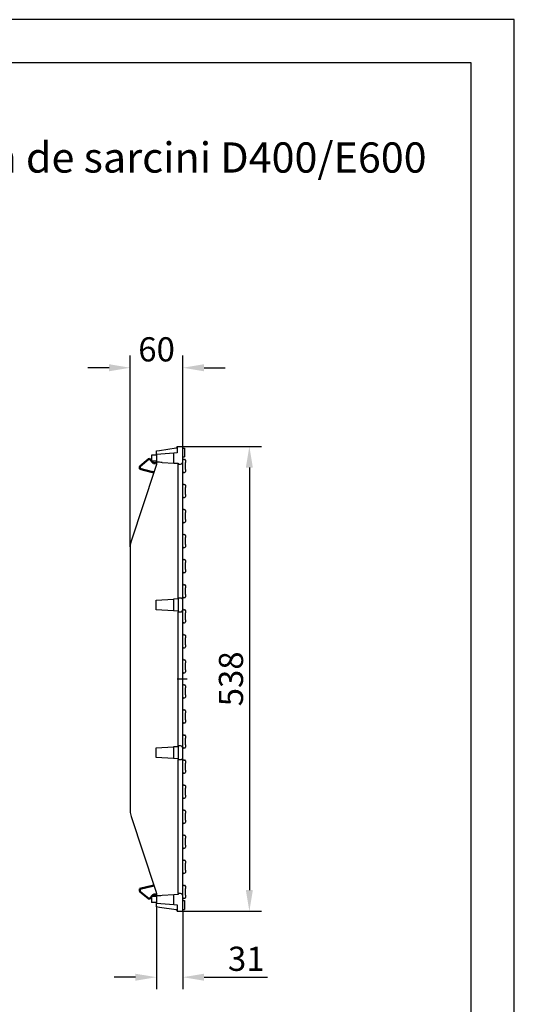
# Model space of a CAD drawing. Units: millimetres. Extents: x 34160 to 35601, y -1061 to 1359.
# Drawn here: x 35029 to 35601, y 220 to 1359 of the extents above; entities that cross this region are included whole.
import ezdxf

# ---------------------------------------------------------------- set-up
doc = ezdxf.new("R2010")
doc.units = ezdxf.units.MM
doc.layers.add('BEMASS', color=3, linetype='Continuous')
doc.layers.add('P-ANNO-TEXT', color=2, linetype='Continuous')
doc.styles.add('Arial', font='arial.ttf')
doc.styles.add('BEMSTIL', font='isocp3.shx', dxfattribs={"width": 0.8})
doc.dimstyles.new('BEMASS$0', dxfattribs={"dimtxt": 3.5, "dimasz": 3.5, "dimexe": 1.4, "dimexo": 0, "dimgap": 2, "dimtad": 1, "dimtxsty": 'BEMSTIL', "dimcen": 3, "dimclrd": 256, "dimclre": 256, "dimclrt": 256, "dimadec": 0, "dimazin": 0, "dimtfac": 0.875, "dimtmove": 2, "dimatfit": 3, "dimfxl": 1, "dimtolj": 1, "dimlwd": 25, "dimlwe": 25, "dimarcsym": 0})

# ---------------------------------------------------------------- blocks, each defined once
blk = doc.blocks.new('*D63')
at = {"layer": 'BEMASS', "color": 0, "transparency": 16777216}
for p, q in [((35217.9, 865.2), (35308.8, 865.2)), ((35294.8, 840.7), (35294.8, 351.7)), ((35217.9, 327.2), (35308.8, 327.2))]:
    blk.add_line(p, q, dxfattribs=at)
for points in [[(35290.7, 840.7), (35298.8, 840.7), (35294.8, 865.2)], [(35290.7, 351.7), (35298.8, 351.7), (35294.8, 327.2)]]:
    blk.add_solid(points, dxfattribs=at)
at = {"layer": 'DEFPOINTS', "color": 0, "transparency": 16777216}
for p in [(35217.9, 865.2), (35217.9, 327.2), (35294.8, 327.2)]:
    blk.add_point(p, dxfattribs=at)
at = {"layer": 'BEMASS', "color": 0, "transparency": 16777216, "insert": (35273.5, 596.2), "char_height": 28, "attachment_point": 5, "rotation": 90, "style": 'Arial'}
blk.add_mtext('\\A1;538', dxfattribs=at)
blk = doc.blocks.new('*D65')
at = {"layer": 'BEMASS', "color": 0, "transparency": 16777216}
for p, q in [((35187.4, 332.2), (35187.4, 236.9)), ((35217.9, 327.2), (35217.9, 236.9)), ((35162.9, 250.9), (35138.4, 250.9)), ((35242.4, 250.9), (35315.6, 250.9))]:
    blk.add_line(p, q, dxfattribs=at)
for points in [[(35162.9, 254.9), (35162.9, 246.8), (35187.4, 250.9)], [(35242.4, 254.9), (35242.4, 246.8), (35217.9, 250.9)]]:
    blk.add_solid(points, dxfattribs=at)
at = {"layer": 'DEFPOINTS', "color": 0, "transparency": 16777216}
for p in [(35187.4, 332.2), (35217.9, 327.2), (35217.9, 250.9)]:
    blk.add_point(p, dxfattribs=at)
at = {"layer": 'BEMASS', "color": 0, "transparency": 16777216, "insert": (35291.2, 272.2), "char_height": 28, "attachment_point": 5, "style": 'Arial'}
blk.add_mtext('\\A1;31', dxfattribs=at)
blk = doc.blocks.new('*D61')
at = {"layer": 'BEMASS', "color": 0, "transparency": 16777216}
for p, q in [((35156.9, 749.2), (35156.9, 970.3)), ((35217.9, 865.2), (35217.9, 970.3)), ((35132.4, 956.3), (35107.9, 956.3)), ((35242.4, 956.3), (35266.9, 956.3))]:
    blk.add_line(p, q, dxfattribs=at)
for points in [[(35132.4, 960.4), (35132.4, 952.2), (35156.9, 956.3)], [(35242.4, 960.4), (35242.4, 952.2), (35217.9, 956.3)]]:
    blk.add_solid(points, dxfattribs=at)
at = {"layer": 'DEFPOINTS', "color": 0, "transparency": 16777216}
for p in [(35217.9, 956.3), (35217.9, 865.2), (35156.9, 749.2)]:
    blk.add_point(p, dxfattribs=at)
at = {"layer": 'BEMASS', "color": 0, "transparency": 16777216, "insert": (35187.4, 977.6), "char_height": 28, "attachment_point": 5, "style": 'Arial'}
blk.add_mtext('\\A1;60', dxfattribs=at)

msp = doc.modelspace()

# ---------------------------------------------------------------- linework, layer by layer
for p, q in [((35187.4, 855.2), (35181.4, 855.2)), ((35181.4, 855.2), (35181.4, 848.2)), ((35187.4, 860.2), (35190.6, 860.7)), ((35187.4, 855.7), (35187.4, 860.2)), ((35207.4, 857.4), (35187.4, 855.7)), ((35187.4, 855.7), (35187.4, 847)), ((35190.6, 860.7), (35210.1, 863.7)), ((35211.4, 857.8), (35207.4, 857.4)), ((35207.4, 846), (35207.4, 857.4)), ((35211.4, 865.2), (35211.4, 857.8)), ((35211.4, 865.2), (35217.9, 865.2)), ((35217.9, 847.7), (35217.9, 865.2)), ((35217.9, 863.3), (35219.9, 863.3)), ((35217.9, 863.2), (35219.9, 863.2)), ((35219.9, 863.3), (35219.9, 863.2)), ((35219.9, 863.2), (35219.9, 853)), ((35187.4, 848.2), (35181.4, 848.2)), ((35187.4, 847), (35187.4, 846.2)), ((35194, 846.7), (35207.4, 846)), ((35207.4, 846), (35212.4, 845.8)), ((35212.4, 845.8), (35212.4, 844.7)), ((35212.4, 834.7), (35212.4, 844.7)), ((35212.4, 844.7), (35214.9, 844.7)), ((35217.9, 853), (35219.9, 853)), ((35217.9, 834.7), (35217.9, 847.7)), ((35218.9, 850.2), (35219.9, 850.2)), ((35220.9, 849.2), (35220.9, 846.7)), ((35220.9, 838.7), (35220.9, 846.7)), ((35185.4, 838.5), (35157.9, 755.5)), ((35186.9, 843), (35185.4, 838.5)), ((35212.4, 699.7), (35212.4, 834.7)), ((35217.9, 699.7), (35217.9, 834.7)), ((35218.9, 835.2), (35219.9, 835.2)), ((35220.9, 838.7), (35220.9, 836.2)), ((35218.9, 821.2), (35219.9, 821.2)), ((35220.9, 820.2), (35220.9, 817.7)), ((35220.9, 809.7), (35220.9, 817.7)), ((35220.9, 809.7), (35220.9, 807.2)), ((35218.9, 806.2), (35219.9, 806.2)), ((35218.9, 792.2), (35219.9, 792.2)), ((35220.9, 791.2), (35220.9, 788.7)), ((35220.9, 780.7), (35220.9, 788.7)), ((35218.9, 777.2), (35219.9, 777.2)), ((35220.9, 780.7), (35220.9, 778.2)), ((35218.9, 763.2), (35219.9, 763.2)), ((35220.9, 762.2), (35220.9, 759.7)), ((35220.9, 751.7), (35220.9, 759.7)), ((35156.9, 749.2), (35156.9, 443.2)), ((35218.9, 748.2), (35219.9, 748.2)), ((35220.9, 751.7), (35220.9, 749.2)), ((35218.9, 734.2), (35219.9, 734.2)), ((35220.9, 733.2), (35220.9, 730.7)), ((35220.9, 722.7), (35220.9, 730.7)), ((35218.9, 719.2), (35219.9, 719.2)), ((35220.9, 722.7), (35220.9, 720.2)), ((35212.4, 689.7), (35212.4, 699.7)), ((35217.9, 686.7), (35217.9, 699.7)), ((35218.9, 705.2), (35219.9, 705.2)), ((35220.9, 704.2), (35220.9, 701.7)), ((35220.9, 693.7), (35220.9, 701.7)), ((35186.9, 687.3), (35206.9, 688.4)), ((35186.9, 687.4), (35186.9, 687.3)), ((35186.9, 676), (35186.9, 687.3)), ((35212.4, 688.7), (35206.9, 688.4)), ((35206.9, 688.4), (35206.9, 675)), ((35212.4, 689.7), (35212.4, 688.7)), ((35214.9, 689.7), (35212.4, 689.7)), ((35212.4, 688.7), (35212.4, 674.7)), ((35217.9, 676.7), (35217.9, 686.7)), ((35218.9, 690.2), (35219.9, 690.2)), ((35220.9, 693.7), (35220.9, 691.2)), ((35186.9, 676), (35186.9, 676)), ((35206.9, 675), (35186.9, 676)), ((35212.4, 674.7), (35206.9, 675)), ((35212.4, 674.7), (35212.4, 673.7)), ((35212.4, 673.7), (35214.9, 673.7)), ((35212.4, 663.7), (35212.4, 673.7)), ((35217.9, 663.7), (35217.9, 676.7)), ((35218.9, 676.2), (35219.9, 676.2)), ((35220.9, 675.2), (35220.9, 672.7)), ((35220.9, 664.7), (35220.9, 672.7)), ((35212.4, 528.7), (35212.4, 663.7)), ((35217.9, 528.7), (35217.9, 663.7)), ((35218.9, 661.2), (35219.9, 661.2)), ((35220.9, 664.7), (35220.9, 662.2)), ((35218.9, 647.2), (35219.9, 647.2)), ((35220.9, 646.2), (35220.9, 643.7)), ((35220.9, 635.7), (35220.9, 643.7)), ((35218.9, 632.2), (35219.9, 632.2)), ((35220.9, 635.7), (35220.9, 633.2)), ((35218.9, 618.2), (35219.9, 618.2)), ((35220.9, 617.2), (35220.9, 614.7)), ((35220.9, 606.7), (35220.9, 614.7)), ((35220.9, 606.7), (35220.9, 604.2)), ((35218.9, 603.2), (35219.9, 603.2)), ((35218.9, 589.2), (35219.9, 589.2)), ((35220.9, 588.2), (35220.9, 585.7)), ((35220.9, 577.7), (35220.9, 585.7)), ((35218.9, 574.2), (35219.9, 574.2)), ((35220.9, 577.7), (35220.9, 575.2)), ((35218.9, 560.2), (35219.9, 560.2)), ((35220.9, 559.2), (35220.9, 556.7)), ((35220.9, 548.7), (35220.9, 556.7)), ((35220.9, 548.7), (35220.9, 546.2)), ((35218.9, 545.2), (35219.9, 545.2)), ((35212.4, 518.7), (35212.4, 528.7)), ((35217.9, 515.7), (35217.9, 528.7)), ((35218.9, 531.2), (35219.9, 531.2)), ((35220.9, 530.2), (35220.9, 527.7)), ((35220.9, 519.7), (35220.9, 527.7)), ((35186.9, 516.3), (35206.9, 517.4)), ((35186.9, 516.4), (35186.9, 516.3)), ((35186.9, 505), (35186.9, 516.3)), ((35212.4, 517.7), (35206.9, 517.4)), ((35206.9, 517.4), (35206.9, 504)), ((35212.4, 518.7), (35212.4, 517.7)), ((35214.9, 518.7), (35212.4, 518.7)), ((35212.4, 517.7), (35212.4, 503.7)), ((35217.9, 505.7), (35217.9, 515.7)), ((35218.9, 516.2), (35219.9, 516.2)), ((35220.9, 519.7), (35220.9, 517.2)), ((35186.9, 505), (35186.9, 505)), ((35206.9, 504), (35186.9, 505)), ((35212.4, 503.7), (35206.9, 504)), ((35212.4, 503.7), (35212.4, 502.7)), ((35212.4, 492.7), (35212.4, 502.7)), ((35212.4, 502.7), (35214.9, 502.7)), ((35217.9, 492.7), (35217.9, 505.7)), ((35218.9, 502.2), (35219.9, 502.2)), ((35212.4, 357.7), (35212.4, 492.7)), ((35217.9, 357.7), (35217.9, 492.7)), ((35220.9, 501.2), (35220.9, 498.7)), ((35220.9, 490.7), (35220.9, 498.7)), ((35220.9, 490.7), (35220.9, 488.2)), ((35218.9, 487.2), (35219.9, 487.2)), ((35218.9, 473.2), (35219.9, 473.2)), ((35220.9, 472.2), (35220.9, 469.7)), ((35220.9, 461.7), (35220.9, 469.7)), ((35218.9, 458.2), (35219.9, 458.2)), ((35220.9, 461.7), (35220.9, 459.2)), ((35157.9, 436.9), (35185.4, 353.8)), ((35218.9, 444.2), (35219.9, 444.2)), ((35220.9, 443.2), (35220.9, 440.7)), ((35220.9, 432.7), (35220.9, 440.7)), ((35218.9, 429.2), (35219.9, 429.2)), ((35220.9, 432.7), (35220.9, 430.2)), ((35218.9, 415.2), (35219.9, 415.2)), ((35220.9, 414.2), (35220.9, 411.7)), ((35220.9, 403.7), (35220.9, 411.7)), ((35218.9, 400.2), (35219.9, 400.2)), ((35220.9, 403.7), (35220.9, 401.2)), ((35218.9, 386.2), (35219.9, 386.2)), ((35220.9, 385.2), (35220.9, 382.7)), ((35220.9, 374.7), (35220.9, 382.7)), ((35218.9, 371.2), (35219.9, 371.2)), ((35220.9, 374.7), (35220.9, 372.2)), ((35185.4, 353.8), (35186.9, 349.3)), ((35212.4, 347.7), (35212.4, 357.7)), ((35217.9, 344.7), (35217.9, 357.7)), ((35218.9, 357.2), (35219.9, 357.2)), ((35220.9, 356.2), (35220.9, 353.7)), ((35220.9, 345.7), (35220.9, 353.7)), ((35187.4, 344.2), (35181.4, 344.2)), ((35181.4, 344.2), (35181.4, 337.2)), ((35187.4, 346.2), (35187.4, 345.4)), ((35187.4, 345.4), (35187.4, 336.7)), ((35207.4, 346.3), (35194, 345.6)), ((35212.4, 346.6), (35207.4, 346.3)), ((35207.4, 334.9), (35207.4, 346.3)), ((35212.4, 347.7), (35212.4, 346.6)), ((35214.9, 347.7), (35212.4, 347.7)), ((35217.9, 327.2), (35217.9, 344.7)), ((35218.9, 342.2), (35219.9, 342.2)), ((35220.9, 345.7), (35220.9, 343.2)), ((35187.4, 337.2), (35181.4, 337.2)), ((35187.4, 332.2), (35187.4, 336.7)), ((35187.4, 336.7), (35207.4, 334.9)), ((35190.6, 331.7), (35187.4, 332.2)), ((35210.1, 328.7), (35190.6, 331.7)), ((35207.4, 334.9), (35211.4, 334.6)), ((35211.4, 334.6), (35211.4, 327.2)), ((35217.9, 339.5), (35219.9, 339.5)), ((35219.9, 339.5), (35219.9, 334.4)), ((35219.9, 334.4), (35219.9, 329.3)), ((35211.4, 327.2), (35217.9, 327.2)), ((35217.9, 329.3), (35219.9, 329.3)), ((35217.9, 329.2), (35219.9, 329.2)), ((35219.9, 329.3), (35219.9, 329.2))]:
    msp.add_line(p, q)
at = {"linetype": 'Continuous', "lineweight": 50}
for p, q in [((35168.6, 842.5), (35177.9, 850.3)), ((35180, 850.1), (35181.4, 848.5)), ((35181.7, 848.2), (35183, 846.6)), ((35186.1, 846), (35187.4, 846.6)), ((35167.9, 839.2), (35167.9, 841)), ((35167.9, 839.2), (35182.6, 835.6)), ((35167.9, 353.2), (35182.6, 356.7)), ((35167.9, 353.2), (35167.9, 351.4)), ((35168.6, 349.8), (35177.9, 342)), ((35180, 342.2), (35181.4, 343.8)), ((35181.7, 344.2), (35183, 345.8)), ((35186.1, 346.4), (35187.4, 345.7))]:
    msp.add_line(p, q, dxfattribs=at).dxf.unprotected_set("ltscale", 0)
at = {"linetype": 'Continuous'}
for p, q in [((35211.4, 596.2), (35217.9, 596.2)), ((35217.9, 596.2), (35222.9, 596.2))]:
    msp.add_line(p, q, dxfattribs=at)
for points in [[(35601.4, -1061.3), (35601.4, 1359.2), (34159.7, 1359.2)], [(35551.4, -566.6), (35551.4, 1309.2), (34209.7, 1309.2), (34209.7, -566.6)]]:
    msp.add_lwpolyline(points)
at = {"flags": 128}
for points in [[(35187.4, 846.2), (35187.4, 846.1), (35187.4, 846), (35187.4, 845.9), (35187.4, 845.8), (35187.4, 845.7), (35187.4, 845.6), (35187.4, 845.5), (35187.4, 845.3), (35187.3, 845.2), (35187.3, 845.1), (35187.3, 845), (35187.3, 844.8), (35187.3, 844.7), (35187.3, 844.6), (35187.2, 844.4), (35187.2, 844.3), (35187.2, 844.1), (35187.1, 844), (35187.1, 843.8), (35187.1, 843.7), (35187, 843.5), (35187, 843.4), (35186.9, 843.2), (35186.9, 843)], [(35187.4, 846.2), (35187.4, 846.1), (35187.4, 846), (35187.4, 845.9), (35187.4, 845.8), (35187.4, 845.7), (35187.4, 845.6), (35187.4, 845.5), (35187.4, 845.3), (35187.3, 845.2), (35187.3, 845.1), (35187.3, 845), (35187.3, 844.8), (35187.3, 844.7), (35187.3, 844.6), (35187.2, 844.4), (35187.2, 844.3), (35187.2, 844.1), (35187.1, 844), (35187.1, 843.8), (35187.1, 843.7), (35187, 843.5), (35187, 843.4), (35186.9, 843.2), (35186.9, 843)], [(35187.4, 846.2), (35187.4, 846.1), (35187.4, 846), (35187.4, 845.9), (35187.4, 845.8), (35187.4, 845.7), (35187.4, 845.6), (35187.4, 845.5), (35187.4, 845.3), (35187.3, 845.2), (35187.3, 845.1), (35187.3, 845), (35187.3, 844.8), (35187.3, 844.7), (35187.3, 844.6), (35187.2, 844.4), (35187.2, 844.3), (35187.2, 844.1), (35187.1, 844), (35187.1, 843.8), (35187.1, 843.7), (35187, 843.5), (35187, 843.4), (35186.9, 843.2), (35186.9, 843)], [(35187.4, 846.2), (35187.4, 846.1), (35187.4, 846), (35187.4, 845.9), (35187.4, 845.8), (35187.4, 845.7), (35187.4, 845.6), (35187.4, 845.5), (35187.4, 845.3), (35187.3, 845.2), (35187.3, 845.1), (35187.3, 845), (35187.3, 844.8), (35187.3, 844.7), (35187.3, 844.6), (35187.2, 844.4), (35187.2, 844.3), (35187.2, 844.1), (35187.1, 844), (35187.1, 843.8), (35187.1, 843.7), (35187, 843.5), (35187, 843.4), (35186.9, 843.2), (35186.9, 843)], [(35187.4, 846.2), (35187.4, 846.1), (35187.4, 846), (35187.4, 845.9), (35187.4, 845.8), (35187.4, 845.7), (35187.4, 845.6), (35187.4, 845.5), (35187.4, 845.3), (35187.3, 845.2), (35187.3, 845.1), (35187.3, 845), (35187.3, 844.8), (35187.3, 844.7), (35187.3, 844.6), (35187.2, 844.4), (35187.2, 844.3), (35187.2, 844.1), (35187.1, 844), (35187.1, 843.8), (35187.1, 843.7), (35187, 843.5), (35187, 843.4), (35186.9, 843.2), (35186.9, 843)], [(35187.4, 846.2), (35187.4, 846.1), (35187.4, 846), (35187.4, 845.9), (35187.4, 845.8), (35187.4, 845.7), (35187.4, 845.6), (35187.4, 845.5), (35187.4, 845.3), (35187.3, 845.2), (35187.3, 845.1), (35187.3, 845), (35187.3, 844.8), (35187.3, 844.7), (35187.3, 844.6), (35187.2, 844.4), (35187.2, 844.3), (35187.2, 844.1), (35187.1, 844), (35187.1, 843.8), (35187.1, 843.7), (35187, 843.5), (35187, 843.4), (35186.9, 843.2), (35186.9, 843)], [(35187.4, 846.2), (35187.4, 846.1), (35187.4, 846), (35187.4, 845.9), (35187.4, 845.8), (35187.4, 845.7), (35187.4, 845.6), (35187.4, 845.5), (35187.4, 845.3), (35187.3, 845.2), (35187.3, 845.1), (35187.3, 845), (35187.3, 844.8), (35187.3, 844.7), (35187.3, 844.6), (35187.2, 844.4), (35187.2, 844.3), (35187.2, 844.1), (35187.1, 844), (35187.1, 843.8), (35187.1, 843.7), (35187, 843.5), (35187, 843.4), (35186.9, 843.2), (35186.9, 843)], [(35187.4, 846.2), (35187.4, 846.1), (35187.4, 846), (35187.4, 845.9), (35187.4, 845.8), (35187.4, 845.7), (35187.4, 845.6), (35187.4, 845.5), (35187.4, 845.3), (35187.3, 845.2), (35187.3, 845.1), (35187.3, 845), (35187.3, 844.8), (35187.3, 844.7), (35187.3, 844.6), (35187.2, 844.4), (35187.2, 844.3), (35187.2, 844.1), (35187.1, 844), (35187.1, 843.8), (35187.1, 843.7), (35187, 843.5), (35187, 843.4), (35186.9, 843.2), (35186.9, 843)], [(35187.4, 846.2), (35187.4, 846.1), (35187.4, 846), (35187.4, 845.9), (35187.4, 845.8), (35187.4, 845.7), (35187.4, 845.6), (35187.4, 845.5), (35187.4, 845.3), (35187.3, 845.2), (35187.3, 845.1), (35187.3, 845), (35187.3, 844.8), (35187.3, 844.7), (35187.3, 844.6), (35187.2, 844.4), (35187.2, 844.3), (35187.2, 844.1), (35187.1, 844), (35187.1, 843.8), (35187.1, 843.7), (35187, 843.5), (35187, 843.4), (35186.9, 843.2), (35186.9, 843)], [(35187.4, 846.2), (35187.4, 846.1), (35187.4, 846), (35187.4, 845.9), (35187.4, 845.8), (35187.4, 845.7), (35187.4, 845.6), (35187.4, 845.5), (35187.4, 845.3), (35187.3, 845.2), (35187.3, 845.1), (35187.3, 845), (35187.3, 844.8), (35187.3, 844.7), (35187.3, 844.6), (35187.2, 844.4), (35187.2, 844.3), (35187.2, 844.1), (35187.1, 844), (35187.1, 843.8), (35187.1, 843.7), (35187, 843.5), (35187, 843.4), (35186.9, 843.2), (35186.9, 843)], [(35187.4, 846.2), (35187.4, 846.1), (35187.4, 846), (35187.4, 845.9), (35187.4, 845.8), (35187.4, 845.7), (35187.4, 845.6), (35187.4, 845.5), (35187.4, 845.3), (35187.3, 845.2), (35187.3, 845.1), (35187.3, 845), (35187.3, 844.8), (35187.3, 844.7), (35187.3, 844.6), (35187.2, 844.4), (35187.2, 844.3), (35187.2, 844.1), (35187.1, 844), (35187.1, 843.8), (35187.1, 843.7), (35187, 843.5), (35187, 843.4), (35186.9, 843.2), (35186.9, 843)], [(35186.9, 349.3), (35186.9, 349.2), (35187, 349), (35187, 348.8), (35187.1, 348.7), (35187.1, 348.5), (35187.1, 348.4), (35187.2, 348.2), (35187.2, 348.1), (35187.2, 347.9), (35187.3, 347.8), (35187.3, 347.7), (35187.3, 347.5), (35187.3, 347.4), (35187.3, 347.3), (35187.3, 347.1), (35187.4, 347), (35187.4, 346.9), (35187.4, 346.8), (35187.4, 346.7), (35187.4, 346.6), (35187.4, 346.5), (35187.4, 346.4), (35187.4, 346.3), (35187.4, 346.2)], [(35186.9, 349.3), (35186.9, 349.2), (35187, 349), (35187, 348.8), (35187.1, 348.7), (35187.1, 348.5), (35187.1, 348.4), (35187.2, 348.2), (35187.2, 348.1), (35187.2, 347.9), (35187.3, 347.8), (35187.3, 347.7), (35187.3, 347.5), (35187.3, 347.4), (35187.3, 347.3), (35187.3, 347.1), (35187.4, 347), (35187.4, 346.9), (35187.4, 346.8), (35187.4, 346.7), (35187.4, 346.6), (35187.4, 346.5), (35187.4, 346.4), (35187.4, 346.3), (35187.4, 346.2)], [(35186.9, 349.3), (35186.9, 349.2), (35187, 349), (35187, 348.8), (35187.1, 348.7), (35187.1, 348.5), (35187.1, 348.4), (35187.2, 348.2), (35187.2, 348.1), (35187.2, 347.9), (35187.3, 347.8), (35187.3, 347.7), (35187.3, 347.5), (35187.3, 347.4), (35187.3, 347.3), (35187.3, 347.1), (35187.4, 347), (35187.4, 346.9), (35187.4, 346.8), (35187.4, 346.7), (35187.4, 346.6), (35187.4, 346.5), (35187.4, 346.4), (35187.4, 346.3), (35187.4, 346.2)], [(35186.9, 349.3), (35186.9, 349.2), (35187, 349), (35187, 348.8), (35187.1, 348.7), (35187.1, 348.5), (35187.1, 348.4), (35187.2, 348.2), (35187.2, 348.1), (35187.2, 347.9), (35187.3, 347.8), (35187.3, 347.7), (35187.3, 347.5), (35187.3, 347.4), (35187.3, 347.3), (35187.3, 347.1), (35187.4, 347), (35187.4, 346.9), (35187.4, 346.8), (35187.4, 346.7), (35187.4, 346.6), (35187.4, 346.5), (35187.4, 346.4), (35187.4, 346.3), (35187.4, 346.2)], [(35186.9, 349.3), (35186.9, 349.2), (35187, 349), (35187, 348.8), (35187.1, 348.7), (35187.1, 348.5), (35187.1, 348.4), (35187.2, 348.2), (35187.2, 348.1), (35187.2, 347.9), (35187.3, 347.8), (35187.3, 347.7), (35187.3, 347.5), (35187.3, 347.4), (35187.3, 347.3), (35187.3, 347.1), (35187.4, 347), (35187.4, 346.9), (35187.4, 346.8), (35187.4, 346.7), (35187.4, 346.6), (35187.4, 346.5), (35187.4, 346.4), (35187.4, 346.3), (35187.4, 346.2)], [(35186.9, 349.3), (35186.9, 349.2), (35187, 349), (35187, 348.8), (35187.1, 348.7), (35187.1, 348.5), (35187.1, 348.4), (35187.2, 348.2), (35187.2, 348.1), (35187.2, 347.9), (35187.3, 347.8), (35187.3, 347.7), (35187.3, 347.5), (35187.3, 347.4), (35187.3, 347.3), (35187.3, 347.1), (35187.4, 347), (35187.4, 346.9), (35187.4, 346.8), (35187.4, 346.7), (35187.4, 346.6), (35187.4, 346.5), (35187.4, 346.4), (35187.4, 346.3), (35187.4, 346.2)], [(35186.9, 349.3), (35186.9, 349.2), (35187, 349), (35187, 348.8), (35187.1, 348.7), (35187.1, 348.5), (35187.1, 348.4), (35187.2, 348.2), (35187.2, 348.1), (35187.2, 347.9), (35187.3, 347.8), (35187.3, 347.7), (35187.3, 347.5), (35187.3, 347.4), (35187.3, 347.3), (35187.3, 347.1), (35187.4, 347), (35187.4, 346.9), (35187.4, 346.8), (35187.4, 346.7), (35187.4, 346.6), (35187.4, 346.5), (35187.4, 346.4), (35187.4, 346.3), (35187.4, 346.2)], [(35186.9, 349.3), (35186.9, 349.2), (35187, 349), (35187, 348.8), (35187.1, 348.7), (35187.1, 348.5), (35187.1, 348.4), (35187.2, 348.2), (35187.2, 348.1), (35187.2, 347.9), (35187.3, 347.8), (35187.3, 347.7), (35187.3, 347.5), (35187.3, 347.4), (35187.3, 347.3), (35187.3, 347.1), (35187.4, 347), (35187.4, 346.9), (35187.4, 346.8), (35187.4, 346.7), (35187.4, 346.6), (35187.4, 346.5), (35187.4, 346.4), (35187.4, 346.3), (35187.4, 346.2)], [(35186.9, 349.3), (35186.9, 349.2), (35187, 349), (35187, 348.8), (35187.1, 348.7), (35187.1, 348.5), (35187.1, 348.4), (35187.2, 348.2), (35187.2, 348.1), (35187.2, 347.9), (35187.3, 347.8), (35187.3, 347.7), (35187.3, 347.5), (35187.3, 347.4), (35187.3, 347.3), (35187.3, 347.1), (35187.4, 347), (35187.4, 346.9), (35187.4, 346.8), (35187.4, 346.7), (35187.4, 346.6), (35187.4, 346.5), (35187.4, 346.4), (35187.4, 346.3), (35187.4, 346.2)], [(35186.9, 349.3), (35186.9, 349.2), (35187, 349), (35187, 348.8), (35187.1, 348.7), (35187.1, 348.5), (35187.1, 348.4), (35187.2, 348.2), (35187.2, 348.1), (35187.2, 347.9), (35187.3, 347.8), (35187.3, 347.7), (35187.3, 347.5), (35187.3, 347.4), (35187.3, 347.3), (35187.3, 347.1), (35187.4, 347), (35187.4, 346.9), (35187.4, 346.8), (35187.4, 346.7), (35187.4, 346.6), (35187.4, 346.5), (35187.4, 346.4), (35187.4, 346.3), (35187.4, 346.2)], [(35186.9, 349.3), (35186.9, 349.2), (35187, 349), (35187, 348.8), (35187.1, 348.7), (35187.1, 348.5), (35187.1, 348.4), (35187.2, 348.2), (35187.2, 348.1), (35187.2, 347.9), (35187.3, 347.8), (35187.3, 347.7), (35187.3, 347.5), (35187.3, 347.4), (35187.3, 347.3), (35187.3, 347.1), (35187.4, 347), (35187.4, 346.9), (35187.4, 346.8), (35187.4, 346.7), (35187.4, 346.6), (35187.4, 346.5), (35187.4, 346.4), (35187.4, 346.3), (35187.4, 346.2)]]:
    msp.add_lwpolyline(points, dxfattribs=at)
at = {"linetype": 'Continuous', "lineweight": 50}
for points in [[(35168, 841.7), (35168, 841.7), (35168, 841.7), (35168, 841.6), (35168, 841.6), (35168, 841.6), (35168, 841.5), (35168, 841.5), (35168, 841.5), (35167.9, 841.4), (35167.9, 841.4), (35167.9, 841.4), (35167.9, 841.3), (35167.9, 841.3), (35167.9, 841.3), (35167.9, 841.3), (35167.9, 841.2), (35167.9, 841.2), (35167.9, 841.2), (35167.9, 841.1), (35167.9, 841.1), (35167.9, 841.1), (35167.9, 841), (35167.9, 841), (35167.9, 841)], [(35168, 350.6), (35168, 350.7), (35168, 350.7), (35168, 350.7), (35168, 350.8), (35168, 350.8), (35168, 350.8), (35168, 350.9), (35168, 350.9), (35167.9, 350.9), (35167.9, 350.9), (35167.9, 351), (35167.9, 351), (35167.9, 351), (35167.9, 351.1), (35167.9, 351.1), (35167.9, 351.1), (35167.9, 351.2), (35167.9, 351.2), (35167.9, 351.2), (35167.9, 351.3), (35167.9, 351.3), (35167.9, 351.3), (35167.9, 351.4), (35167.9, 351.4)]]:
    msp.add_lwpolyline(points, dxfattribs=at).dxf.unprotected_set("ltscale", 0)
for centre, radius, start, end in [((35209.9, 865.2), 1.5, 278.7974, 360), ((35214.9, 847.7), 3, 270, 0), ((35218.9, 851.2), 1, 180, 270), ((35219.9, 849.2), 1, 0, 90), ((35218.9, 834.2), 1, 90, 180), ((35219.9, 836.2), 1, 270, 0), ((35218.9, 822.2), 1, 180, 270), ((35219.9, 820.2), 1, 0, 90), ((35218.9, 805.2), 1, 90, 180), ((35219.9, 807.2), 1, 270, 0), ((35218.9, 793.2), 1, 180, 270), ((35219.9, 791.2), 1, 0, 90), ((35218.9, 776.2), 1, 90, 180), ((35219.9, 778.2), 1, 270, 0), ((35218.9, 764.2), 1, 180, 270), ((35176.9, 749.2), 20, 161.6892, 180), ((35219.9, 762.2), 1, 0, 90), ((35218.9, 747.2), 1, 90, 180), ((35219.9, 749.2), 1, 270, 0), ((35218.9, 735.2), 1, 180, 270), ((35219.9, 733.2), 1, 0, 90), ((35218.9, 718.2), 1, 90, 180), ((35219.9, 720.2), 1, 270, 0), ((35218.9, 706.2), 1, 180, 270), ((35219.9, 704.2), 1, 0, 90), ((35214.9, 686.7), 3, 0, 90), ((35218.9, 689.2), 1, 90, 180), ((35219.9, 691.2), 1, 270, 0), ((35214.9, 676.7), 3, 270, 0), ((35218.9, 677.2), 1, 180, 270), ((35219.9, 675.2), 1, 0, 90), ((35218.9, 660.2), 1, 90, 180), ((35219.9, 662.2), 1, 270, 0), ((35218.9, 648.2), 1, 180, 270), ((35219.9, 646.2), 1, 0, 90), ((35218.9, 631.2), 1, 90, 180), ((35219.9, 633.2), 1, 270, 0), ((35218.9, 619.2), 1, 180, 270), ((35219.9, 617.2), 1, 0, 90), ((35219.9, 604.2), 1, 270, 0), ((35218.9, 602.2), 1, 90, 180), ((35218.9, 590.2), 1, 180, 270), ((35219.9, 588.2), 1, 0, 90), ((35218.9, 573.2), 1, 90, 180), ((35219.9, 575.2), 1, 270, 0), ((35218.9, 561.2), 1, 180, 270), ((35219.9, 559.2), 1, 0, 90), ((35218.9, 544.2), 1, 90, 180), ((35219.9, 546.2), 1, 270, 0), ((35218.9, 532.2), 1, 180, 270), ((35219.9, 530.2), 1, 0, 90), ((35214.9, 515.7), 3, 0, 90), ((35218.9, 515.2), 1, 90, 180), ((35219.9, 517.2), 1, 270, 0), ((35214.9, 505.7), 3, 270, 0), ((35218.9, 503.2), 1, 180, 270), ((35219.9, 501.2), 1, 0, 90), ((35218.9, 486.2), 1, 90, 180), ((35219.9, 488.2), 1, 270, 0), ((35218.9, 474.2), 1, 180, 270), ((35219.9, 472.2), 1, 0, 90), ((35218.9, 457.2), 1, 90, 180), ((35219.9, 459.2), 1, 270, 0), ((35218.9, 445.2), 1, 180, 270), ((35176.9, 443.2), 20, 180, 198.3108), ((35219.9, 443.2), 1, 0, 90), ((35218.9, 428.2), 1, 90, 180), ((35219.9, 430.2), 1, 270, 0), ((35218.9, 416.2), 1, 180, 270), ((35219.9, 414.2), 1, 0, 90), ((35218.9, 399.2), 1, 90, 180), ((35219.9, 401.2), 1, 270, 0), ((35218.9, 387.2), 1, 180, 270), ((35219.9, 385.2), 1, 0, 90), ((35218.9, 370.2), 1, 90, 180), ((35219.9, 372.2), 1, 270, 0), ((35218.9, 358.2), 1, 180, 270), ((35219.9, 356.2), 1, 0, 90), ((35214.9, 344.7), 3, 360, 90), ((35218.9, 341.2), 1, 90, 180), ((35219.9, 343.2), 1, 270, 0), ((35209.9, 327.2), 1.5, 0, 81.2026)]:
    msp.add_arc(centre, radius, start, end)
for centre, radius, start, end in [((35178.9, 849.2), 1.5, 40, 130), ((35185, 848.2), 2.5, 220, 297.4391), ((35169.9, 841), 2, 130, 158.2361), ((35185, 845.4), 10, 256.4811, 266.5543), ((35185, 347), 10, 93.4457, 103.5189), ((35169.9, 351.4), 2, 201.7639, 230), ((35178.9, 343.2), 1.5, 230, 320), ((35185, 344.2), 2.5, 62.5609, 140)]:
    msp.add_arc(centre, radius, start, end, dxfattribs=at).dxf.unprotected_set("ltscale", 0)
for centre, major_axis, start_param, end_param in [((35194.2, 836.7), (-51.2, 2.8), 4.726929, 4.856528), ((35194.2, 355.7), (-51.2, -2.8), 1.426657, 1.556257)]:
    msp.add_ellipse(centre, major_axis=major_axis, ratio=0.195064, start_param=start_param, end_param=end_param)

# ---------------------------------------------------------------- texts
at = {"layer": 'P-ANNO-TEXT', "color": 7, "insert": (34285.5, 1195.1), "char_height": 35, "width": 1678.044, "attachment_point": 4, "style": 'Arial'}
msp.add_mtext('Gratar nervurat transversal, clasa de sarcini D400/E600', dxfattribs=at)

# ---------------------------------------------------------------- dimensions: what is measured, and where the dimension line sits
at = {"layer": 'BEMASS', "color": 0}
dim = msp.add_linear_dim(base=(35217.9, 956.3), p1=(35156.9, 749.2), p2=(35217.9, 865.2), text='60', dimstyle='BEMASS$0', override={"dimscale": 7, "dimtxt": 4, "dimexe": 2, "dimgap": 1, "dimdec": 0, "dimtxsty": 'Arial', "dimclrd": 0, "dimclre": 0, "dimclrt": 0, "dimtofl": 0, "dimtmove": 0, "dimatfit": 0, "dimlwd": 65535, "dimlwe": 65535}, dxfattribs=at)
dim.commit()
dim.dimension.update_dxf_attribs({"geometry": '*D61', "text_midpoint": (35187.4, 956.3), "dimtype": 160})
dim = msp.add_linear_dim(base=(35294.8, 327.2), p1=(35217.9, 865.2), p2=(35217.9, 327.2), angle=90, dimstyle='BEMASS$0', override={"dimscale": 7, "dimtxt": 4, "dimexe": 2, "dimgap": 1, "dimdec": 0, "dimtxsty": 'Arial', "dimclrd": 0, "dimclre": 0, "dimclrt": 0, "dimtofl": 0, "dimtmove": 0, "dimatfit": 0, "dimlwd": 65535, "dimlwe": 65535}, dxfattribs=at)
dim.commit()
dim.dimension.update_dxf_attribs({"geometry": '*D63', "text_midpoint": (35273.5, 596.2)})
dim = msp.add_linear_dim(base=(35217.9, 250.9), p1=(35187.4, 332.2), p2=(35217.9, 327.2), text='31', dimstyle='BEMASS$0', override={"dimscale": 7, "dimtxt": 4, "dimexe": 2, "dimgap": 1, "dimdec": 0, "dimtxsty": 'Arial', "dimclrd": 0, "dimclre": 0, "dimclrt": 0, "dimtofl": 0, "dimtmove": 0, "dimatfit": 0, "dimlwd": 65535, "dimlwe": 65535}, dxfattribs=at)
dim.commit()
dim.dimension.update_dxf_attribs({"geometry": '*D65', "text_midpoint": (35291.2, 272.2)})

doc.saveas('drawing.dxf')
